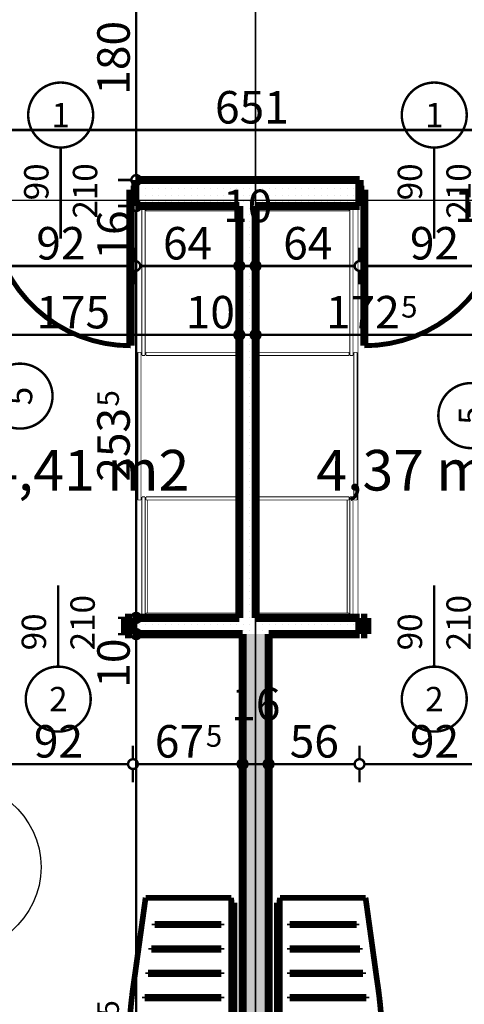
# Model space of a CAD drawing. Extents: x 81077 to 92920, y 88559 to 97631.
# Drawn here: x 88618 to 88892, y 94286 to 94892 of the extents above; entities that cross this region are included whole.
import ezdxf
from ezdxf.enums import TextEntityAlignment as Align

# ---------------------------------------------------------------- set-up
doc = ezdxf.new("R2010")
doc.units = 0
doc.header["$MEASUREMENT"] = 0
doc.linetypes.add('Double Dashed copy', pattern=[226.666667, 100, -50, 26.666667, -50])
for name, color, linetype in [('0help', 7, 'Continuous'), ('KOTI-ext', 7, 'Continuous'), ('N stai', 7, 'Continuous'), ('wall-ext', 7, 'Continuous'), ('Zones', 7, 'Continuous')]:
    doc.layers.add(name, color=color, linetype=linetype)
doc.styles.add('GENERATED_STYLE_1', font='TIMES.TTF')
doc.styles.get("Standard").update_dxf_attribs({"font": 'txt', "bigfont": 'BIGFONT.SHX'})
doc.dimstyles.new('Dimstyle_1D92A', dxfattribs={"dimtxt": 20, "dimasz": 11.4, "dimexe": 0.18, "dimexo": 0, "dimgap": 0.09, "dimtad": 1, "dimdec": 0, "dimzin": 0, "dimdsep": 46, "dimtxsty": 'GENERATED_STYLE_1', "dimblk": 'ARROWHEAD_1', "dimblk1": 'ARROWHEAD_1', "dimblk2": 'ARROWHEAD_1', "dimcen": 0.09, "dimclrd": 11, "dimclre": 11, "dimclrt": 11, "dimazin": 0, "dimtfac": 1, "dimtdec": 4, "dimtmove": 0, "dimatfit": 0, "dimfxl": 0, "dimtolj": 1, "dimtzin": 0, "dimarcsym": 0})
pattern_1 = [(0, (0, 0), (0, 4), [0, -4])]

# ---------------------------------------------------------------- blocks, each defined once
blk = doc.blocks.new('Office_0_1428', base_point=(88731.97, 94660.05))
at = {"flags": 1}
for tag in ['ROOM_NAME', 'ROOM_NUMBER', 'ROOM_AREA', 'ROOM_PERIM', 'ROOM_WALLS_SURF', 'ROOM_DOORS_SURF', 'ROOM_WINDS_SURF', 'ROOM_BASELEV', 'ROOM_HEIGHT', 'ROOM_NET_AREA', 'ROOM_REDUCED_AREA', 'ROOM_VOLUME']:
    blk.add_attdef(tag, text='', height=500, dxfattribs=at).set_placement((0, 0), align=Align.TOP_LEFT)
at = {"layer": 'Zones', "color": 133, "style": 'GENERATED_STYLE_1'}
blk.add_attdef('ROOM_CALC_AREA', text='', height=25, dxfattribs=at).set_placement((88660.65, 94627.28), align=Align.TOP_CENTER)
blk = doc.blocks.new('Office_0_1463', base_point=(88934.58, 94660.05))
at = {"flags": 1}
for tag in ['ROOM_NAME', 'ROOM_NUMBER', 'ROOM_AREA', 'ROOM_PERIM', 'ROOM_WALLS_SURF', 'ROOM_DOORS_SURF', 'ROOM_WINDS_SURF', 'ROOM_BASELEV', 'ROOM_HEIGHT', 'ROOM_NET_AREA', 'ROOM_REDUCED_AREA', 'ROOM_VOLUME']:
    blk.add_attdef(tag, text='', height=500, dxfattribs=at).set_placement((0, 0), align=Align.TOP_LEFT)
at = {"layer": 'Zones', "color": 133, "style": 'GENERATED_STYLE_1'}
blk.add_attdef('ROOM_CALC_AREA', text='', height=25, dxfattribs=at).set_placement((88863.25, 94627.28), align=Align.TOP_CENTER)
blk = doc.blocks.new('D1_Metal_3678')
at = {"color": 0, "linetype": 'Continuous', "const_width": 5}
for points in [[(-41.2, 0), (-45, 0)], [(-45, 0), (-45, -10)], [(-41.2, -10), (-41.2, 0)], [(45, 0), (41.2, 0)], [(41.2, 0), (41.2, -10)], [(45, -10), (45, 0)], [(-45, -10), (-41.2, -10)], [(41.2, -10), (45, -10)]]:
    blk.add_lwpolyline(points, dxfattribs=at)
blk = doc.blocks.new('Window-Door_Marker_-_70_23165')
at = {"color": 11, "linetype": 'Continuous', "const_width": 1.5}
blk.add_lwpolyline([(0, -30), (0, 20)], dxfattribs=at)
blk.add_lwpolyline([(-20, -50, 1), (20, -50, 1)], format="xyb", close=True, dxfattribs=at)
at = {"color": 11, "style": 'GENERATED_STYLE_1'}
for tag, p in [('AC_WIDO_A_SIZE', (-7.5, -20)), ('AC_WIDO_B_SIZE', (22.5, -20))]:
    blk.add_attdef(tag, p, '', height=15, rotation=90, dxfattribs=at)
blk.add_attdef('AC_MarkerText_1', (-5.625, -57.5), '', height=15, dxfattribs=at)
blk = doc.blocks.new('D1_Metal_3679')
at = {"color": 0, "linetype": 'Continuous', "const_width": 5}
for points in [[(-41.2, 0), (-45, 0)], [(-45, 0), (-45, -10)], [(-41.2, -10), (-41.2, 0)], [(45, 0), (41.2, 0)], [(41.2, 0), (41.2, -10)], [(45, -10), (45, 0)], [(-45, -10), (-41.2, -10)], [(41.2, -10), (45, -10)]]:
    blk.add_lwpolyline(points, dxfattribs=at)
blk = doc.blocks.new('Window-Door_Marker_-_70_23162')
at = {"color": 11, "linetype": 'Continuous', "const_width": 1.5}
blk.add_lwpolyline([(0, -30), (0, 20)], dxfattribs=at)
blk.add_lwpolyline([(-20, -50, 1), (20, -50, 1)], format="xyb", close=True, dxfattribs=at)
at = {"color": 11, "style": 'GENERATED_STYLE_1'}
for tag, p in [('AC_WIDO_A_SIZE', (-7.5, -20)), ('AC_WIDO_B_SIZE', (22.5, -20))]:
    blk.add_attdef(tag, p, '', height=15, rotation=90, dxfattribs=at)
blk.add_attdef('AC_MarkerText_1', (-5.625, -57.5), '', height=15, dxfattribs=at)
blk = doc.blocks.new('WALL_9472', base_point=(87203.66, 94513.9))
at = {"layer": 'wall-ext'}
h = blk.add_hatch(dxfattribs=at)
h.set_pattern_fill('25 % COPY COPY', scale=4, style=0, pattern_type=0)
h.set_pattern_definition(pattern_1)
h.paths.add_polyline_path([(88688.16, 94523.9), (88688.16, 94513.9), (88827.66, 94513.9), (88827.66, 94523.9)], flags=0)
at = {"layer": 'wall-ext', "color": 7, "linetype": 'Continuous', "const_width": 5}
for points in [[(88688.16, 94513.9), (88688.16, 94523.9)], [(88753.66, 94523.9), (88688.16, 94523.9)], [(88827.66, 94523.9), (88763.66, 94523.9)], [(88827.66, 94513.9), (88827.66, 94523.9)], [(88688.16, 94513.9), (88755.66, 94513.9)], [(88771.66, 94513.9), (88827.66, 94513.9)]]:
    blk.add_lwpolyline(points, dxfattribs=at)
at = {"layer": 'wall-ext', "color": 133}
for name, p in [('Window-Door_Marker_-_70_23162', (88642.16, 94523.9)), ('Window-Door_Marker_-_70_23165', (88873.66, 94523.9))]:
    blk.add_blockref(name, p, dxfattribs=at).add_auto_attribs({'AC_MarkerText_1': '2', 'AC_WIDO_A_SIZE': '90', 'AC_WIDO_B_SIZE': '210'})
at = {"layer": 'wall-ext', "color": 133, "xscale": -1, "rotation": 180.000000000004}
blk.add_blockref('D1_Metal_3679', (88642.16, 94513.9), dxfattribs=at)
at = {"layer": 'wall-ext', "color": 133, "rotation": 180.000000000004}
blk.add_blockref('D1_Metal_3678', (88873.66, 94513.9), dxfattribs=at)
blk = doc.blocks.new('WALL_9497', base_point=(88763.66, 94513.9))
at = {"layer": 'wall-ext'}
h = blk.add_hatch(dxfattribs=at)
h.set_pattern_fill('25 % COPY COPY', scale=4, style=0, pattern_type=0)
h.set_pattern_definition(pattern_1)
h.paths.add_polyline_path([(88755.66, 94513.9), (88755.66, 94043.4), (88771.66, 94043.4), (88771.66, 94513.9)], flags=0)
at = {"layer": 'wall-ext', "color": 7, "linetype": 'Continuous', "const_width": 5}
for points in [[(88755.66, 94513.9), (88755.66, 94043.4)], [(88771.66, 94043.4), (88771.66, 94513.9)], [(88755.66, 94043.4), (88771.66, 94043.4)]]:
    blk.add_lwpolyline(points, dxfattribs=at)
blk = doc.blocks.new('D1_Metal_3739')
at = {"color": 0, "linetype": 'Continuous', "const_width": 3}
blk.add_lwpolyline([(33.7, 67.4, 0.414214), (-33.7, 0)], format="xyb", dxfattribs=at)
at = {"color": 0, "linetype": 'Continuous', "const_width": 5}
for points in [[(33.7, 0), (33.7, 67.4)], [(-33.7, 0), (-37.5, 0)], [(-37.5, 0), (-37.5, -10)], [(-33.7, -10), (-33.7, 0)], [(37.5, 0), (33.7, 0)], [(33.7, 0), (33.7, -10)], [(37.5, -10), (37.5, 0)], [(-37.5, -10), (-33.7, -10)], [(33.7, -10), (37.5, -10)]]:
    blk.add_lwpolyline(points, dxfattribs=at)
blk = doc.blocks.new('Window-Door_Marker_-_70_23147')
at = {"color": 11, "linetype": 'Continuous', "const_width": 1.5}
blk.add_lwpolyline([(-20, 40, 1), (20, 40, 1)], format="xyb", close=True, dxfattribs=at)
blk.add_lwpolyline([(0, 20), (0, -30)], dxfattribs=at)
at = {"color": 11, "style": 'GENERATED_STYLE_1'}
for tag, p, rotation in [('AC_WIDO_A_SIZE', (-7.5, -12.5), 90), ('AC_WIDO_B_SIZE', (22.5, -23.75), 90), ('AC_MarkerText_1', (5.625, 47.5), 180)]:
    blk.add_attdef(tag, p, '', height=15, rotation=rotation, dxfattribs=at)
blk = doc.blocks.new('WALL_9565', base_point=(88568.66, 94793.4))
at = {"layer": 'wall-ext'}
h = blk.add_hatch(dxfattribs=at)
h.set_pattern_fill('25 % COPY COPY', scale=4, style=0, pattern_type=0)
h.set_pattern_definition(pattern_1)
h.paths.add_polyline_path([(88578.66, 94777.4), (88568.66, 94777.4), (88568.66, 94698.9), (88578.66, 94698.9)], flags=0)
h = blk.add_hatch(dxfattribs=at)
h.set_pattern_fill('25 % COPY COPY', scale=4, style=0, pattern_type=0)
h.set_pattern_definition(pattern_1)
h.paths.add_polyline_path([(88578.66, 94621.9), (88568.66, 94621.9), (88568.66, 94538.9), (88578.66, 94538.9)], flags=0)
at = {"layer": 'wall-ext', "color": 7, "linetype": 'Continuous', "const_width": 5}
for points in [[(88568.66, 94777.4), (88568.66, 94698.9)], [(88578.66, 94698.9), (88578.66, 94777.4)], [(88568.66, 94698.9), (88578.66, 94698.9)], [(88568.66, 94621.9), (88578.66, 94621.9)], [(88568.66, 94621.9), (88568.66, 94538.9)], [(88578.66, 94538.9), (88578.66, 94621.9)]]:
    blk.add_lwpolyline(points, dxfattribs=at)
at = {"layer": 'wall-ext', "color": 133, "xscale": -1, "rotation": 89.99999999998602}
blk.add_blockref('D1_Metal_3739', (88568.66, 94660.4), dxfattribs=at)
at = {"layer": 'wall-ext', "color": 133, "rotation": 270}
blk.add_blockref('Window-Door_Marker_-_70_23147', (88578.66, 94660.4), dxfattribs=at).add_auto_attribs({'AC_MarkerText_1': '5', 'AC_WIDO_A_SIZE': '75', 'AC_WIDO_B_SIZE': '210'})
blk = doc.blocks.new('D1_Metal_3768')
at = {"color": 0, "linetype": 'Continuous', "const_width": 3}
blk.add_lwpolyline([(43, 86, 0.414214), (-43, 0)], format="xyb", dxfattribs=at)
at = {"color": 0, "linetype": 'Continuous', "const_width": 5}
for points in [[(43, 0), (43, 86)], [(-43, 0), (-45, 0)], [(-45, 0), (-45, -10)], [(-43, -10), (-43, 0)], [(45, 0), (43, 0)], [(43, 0), (43, -10)], [(45, -10), (45, 0)], [(-45, -10), (-43, -10)], [(43, -10), (45, -10)]]:
    blk.add_lwpolyline(points, dxfattribs=at)
blk = doc.blocks.new('Window-Door_Marker_-_70_23252')
at = {"color": 11, "linetype": 'Continuous', "const_width": 1.5}
blk.add_lwpolyline([(0, -36), (0, 20)], dxfattribs=at)
blk.add_lwpolyline([(-20, -56, 1), (20, -56, 1)], format="xyb", close=True, dxfattribs=at)
at = {"color": 11, "style": 'GENERATED_STYLE_1'}
for tag, p, rotation in [('AC_WIDO_B_SIZE', (-22.5, 7.75), -90), ('AC_WIDO_A_SIZE', (7.5, -3.5), -90), ('AC_MarkerText_1', (5.625, -48.5), 180)]:
    blk.add_attdef(tag, p, '', height=15, rotation=rotation, dxfattribs=at)
blk = doc.blocks.new('D1_Metal_3769')
at = {"color": 0, "linetype": 'Continuous', "const_width": 3}
blk.add_lwpolyline([(43, 86, 0.414214), (-43, 0)], format="xyb", dxfattribs=at)
at = {"color": 0, "linetype": 'Continuous', "const_width": 5}
for points in [[(43, 0), (43, 86)], [(-43, 0), (-45, 0)], [(-45, 0), (-45, -10)], [(-43, -10), (-43, 0)], [(45, 0), (43, 0)], [(43, 0), (43, -10)], [(45, -10), (45, 0)], [(-45, -10), (-43, -10)], [(43, -10), (45, -10)]]:
    blk.add_lwpolyline(points, dxfattribs=at)
blk = doc.blocks.new('Window-Door_Marker_-_70_23253')
at = {"color": 11, "linetype": 'Continuous', "const_width": 1.5}
blk.add_lwpolyline([(0, -36), (0, 20)], dxfattribs=at)
blk.add_lwpolyline([(-20, -56, 1), (20, -56, 1)], format="xyb", close=True, dxfattribs=at)
at = {"color": 11, "style": 'GENERATED_STYLE_1'}
for tag, p, rotation in [('AC_WIDO_B_SIZE', (-22.5, 7.75), -90), ('AC_WIDO_A_SIZE', (7.5, -3.5), -90), ('AC_MarkerText_1', (5.625, -48.5), 180)]:
    blk.add_attdef(tag, p, '', height=15, rotation=rotation, dxfattribs=at)
blk = doc.blocks.new('WALL_9598', base_point=(89073.66, 94793.4))
at = {"layer": 'wall-ext'}
h = blk.add_hatch(dxfattribs=at)
h.set_pattern_fill('25 % COPY COPY', scale=4, style=0, pattern_type=0)
h.set_pattern_definition(pattern_1)
h.paths.add_polyline_path([(88597.66, 94777.4), (88597.66, 94793.4), (88448.66, 94793.4), (88448.66, 94777.4)], flags=0)
h = blk.add_hatch(dxfattribs=at)
h.set_pattern_fill('25 % COPY COPY', scale=4, style=0, pattern_type=0)
h.set_pattern_definition(pattern_1)
h.paths.add_polyline_path([(88827.66, 94777.4), (88827.66, 94793.4), (88689.66, 94793.4), (88689.66, 94777.4)], flags=0)
h = blk.add_hatch(dxfattribs=at)
h.set_pattern_fill('25 % COPY COPY', scale=4, style=0, pattern_type=0)
h.set_pattern_definition(pattern_1)
h.paths.add_polyline_path([(89073.66, 94777.4), (89073.66, 94793.4), (88919.66, 94793.4), (88919.66, 94777.4)], flags=0)
at = {"layer": 'wall-ext', "color": 7, "linetype": 'Continuous', "const_width": 5}
for points in [[(88597.66, 94793.4), (88448.66, 94793.4)], [(88597.66, 94793.4), (88597.66, 94777.4)], [(88689.66, 94793.4), (88689.66, 94777.4)], [(88827.66, 94793.4), (88689.66, 94793.4)], [(88827.66, 94793.4), (88827.66, 94777.4)], [(88919.66, 94793.4), (88919.66, 94777.4)], [(89073.66, 94793.4), (88919.66, 94793.4)], [(88456.16, 94777.4), (88568.66, 94777.4)], [(88578.66, 94777.4), (88597.66, 94777.4)], [(88689.66, 94777.4), (88753.66, 94777.4)], [(88763.66, 94777.4), (88827.66, 94777.4)], [(88919.66, 94777.4), (88936.16, 94777.4)], [(88946.16, 94777.4), (89066.16, 94777.4)]]:
    blk.add_lwpolyline(points, dxfattribs=at)
at = {"layer": 'wall-ext', "color": 133, "rotation": 180}
for name, p in [('Window-Door_Marker_-_70_23252', (88643.66, 94777.4)), ('Window-Door_Marker_-_70_23253', (88873.66, 94777.4))]:
    blk.add_blockref(name, p, dxfattribs=at).add_auto_attribs({'AC_MarkerText_1': '1', 'AC_WIDO_A_SIZE': '90', 'AC_WIDO_B_SIZE': '210'})
at = {"layer": 'wall-ext', "color": 133, "xscale": -1, "rotation": 180.0000000000042}
blk.add_blockref('D1_Metal_3768', (88643.66, 94777.4), dxfattribs=at)
at = {"layer": 'wall-ext', "color": 133, "rotation": 180.0000000000042}
blk.add_blockref('D1_Metal_3769', (88873.66, 94777.4), dxfattribs=at)
blk = doc.blocks.new('WALL_9599', base_point=(88763.66, 94793.4))
at = {"layer": 'wall-ext'}
h = blk.add_hatch(dxfattribs=at)
h.set_pattern_fill('25 % COPY COPY', scale=4, style=0, pattern_type=0)
h.set_pattern_definition(pattern_1)
h.paths.add_polyline_path([(88753.66, 94777.4), (88753.66, 94523.9), (88763.66, 94523.9), (88763.66, 94777.4)], flags=0)
at = {"layer": 'wall-ext', "color": 7, "linetype": 'Continuous', "const_width": 5}
for points in [[(88753.66, 94777.4), (88753.66, 94523.9)], [(88763.66, 94523.9), (88763.66, 94777.4)]]:
    blk.add_lwpolyline(points, dxfattribs=at)
blk = doc.blocks.new('D1_Metal_3724')
at = {"color": 0, "linetype": 'Continuous', "const_width": 3}
blk.add_lwpolyline([(33.7, 67.4, 0.414214), (-33.7, 0)], format="xyb", dxfattribs=at)
at = {"color": 0, "linetype": 'Continuous', "const_width": 5}
for points in [[(33.7, 0), (33.7, 67.4)], [(-33.7, 0), (-37.5, 0)], [(-37.5, 0), (-37.5, -10)], [(-33.7, -10), (-33.7, 0)], [(37.5, 0), (33.7, 0)], [(33.7, 0), (33.7, -10)], [(37.5, -10), (37.5, 0)], [(-37.5, -10), (-33.7, -10)], [(33.7, -10), (37.5, -10)]]:
    blk.add_lwpolyline(points, dxfattribs=at)
blk = doc.blocks.new('Window-Door_Marker_-_70_23149')
at = {"color": 11, "linetype": 'Continuous', "const_width": 1.5}
blk.add_lwpolyline([(0, -30), (0, 20)], dxfattribs=at)
blk.add_lwpolyline([(-20, -50, 1), (20, -50, 1)], format="xyb", close=True, dxfattribs=at)
at = {"color": 11, "style": 'GENERATED_STYLE_1'}
for tag, p, rotation in [('AC_WIDO_A_SIZE', (-7.5, -20), 90), ('AC_WIDO_B_SIZE', (22.5, -20), 90), ('AC_MarkerText_1', (5.625, -42.5), 180)]:
    blk.add_attdef(tag, p, '', height=15, rotation=rotation, dxfattribs=at)
blk = doc.blocks.new('WALL_9600', base_point=(88946.16, 94793.4))
at = {"layer": 'wall-ext'}
h = blk.add_hatch(dxfattribs=at)
h.set_pattern_fill('25 % COPY COPY', scale=4, style=0, pattern_type=0)
h.set_pattern_definition(pattern_1)
h.paths.add_polyline_path([(88936.16, 94686.9), (88946.16, 94686.9), (88946.16, 94777.4), (88936.16, 94777.4)], flags=0)
h = blk.add_hatch(dxfattribs=at)
h.set_pattern_fill('25 % COPY COPY', scale=4, style=0, pattern_type=0)
h.set_pattern_definition(pattern_1)
h.paths.add_polyline_path([(88936.16, 94523.9), (88946.16, 94523.9), (88946.16, 94609.9), (88936.16, 94609.9)], flags=0)
at = {"layer": 'wall-ext', "color": 7, "linetype": 'Continuous', "const_width": 5}
for points in [[(88936.16, 94777.4), (88936.16, 94686.9)], [(88946.16, 94686.9), (88946.16, 94777.4)], [(88946.16, 94686.9), (88936.16, 94686.9)], [(88946.16, 94609.9), (88936.16, 94609.9)], [(88936.16, 94609.9), (88936.16, 94523.9)], [(88946.16, 94523.9), (88946.16, 94609.9)]]:
    blk.add_lwpolyline(points, dxfattribs=at)
at = {"layer": 'wall-ext', "color": 133, "rotation": 270.000000000014}
blk.add_blockref('D1_Metal_3724', (88946.16, 94648.4), dxfattribs=at)
at = {"layer": 'wall-ext', "color": 133, "rotation": 270}
blk.add_blockref('Window-Door_Marker_-_70_23149', (88946.16, 94648.4), dxfattribs=at).add_auto_attribs({'AC_MarkerText_1': '5', 'AC_WIDO_A_SIZE': '75', 'AC_WIDO_B_SIZE': '210'})
blk = doc.blocks.new('PLR_hotel_mebel1')
at = {"layer": '0help', "color": 0, "linetype": 'ByBlock', "const_width": 3.5}
for points in [[(182, 65.06), (0, 65.06)], [(0, 65.06), (0, 10.06)], [(59, 10.06), (59, 65.06)], [(131, 10.06), (131, 65.06)], [(268, 65.06), (182, 65.06)], [(182, 65.06), (182, 10.06)], [(268, 63.07), (268, 65.06)], [(182, 63.07), (268, 63.07)], [(271, 63.07), (268, 63.07)], [(271, 10.36), (271, 63.07)], [(195, 57.07), (194, 57.07)], [(194, 57.07), (194, 8.53)], [(195, 8.53), (195, 57.07)], [(210, 57.07), (209, 57.07)], [(209, 57.07), (209, 9.82)], [(210, 9.82), (210, 57.07)], [(224, 57.07), (224, 11.84)], [(225, 57.07), (224, 57.07)], [(225, 11.84), (225, 57.07)], [(240, 57.07), (239, 57.07)], [(239, 57.07), (239, 13.85)], [(240, 13.85), (240, 57.07)], [(254, 57.07), (254, 15.86)], [(255, 57.07), (254, 57.07)], [(255, 15.86), (255, 57.07)], [(224, 11.84), (225, 11.84)], [(239, 13.85), (240, 13.85)], [(254, 15.86), (255, 15.86)], [(182, 10.06), (0, 10.06)], [(130, 10.06), (130, 4.04)], [(194, 8.53), (195, 8.53)], [(209, 9.82), (210, 9.82)], [(221.2, 3.46), (271, 10.36)], [(130, 4.04), (134.13, 3.47)], [(134.13, 3.47), (139.52, 2.66)], [(139.52, 2.66), (144.95, 1.95)], [(144.95, 1.95), (150.38, 1.36)], [(150.38, 1.36), (155.83, 0.87)], [(155.83, 0.87), (161.28, 0.49)], [(161.28, 0.49), (166.74, 0.22)], [(166.74, 0.22), (172.21, 0.05)], [(172.21, 0.05), (177.67, 0)], [(177.67, 0), (183.14, 0.05)], [(183.14, 0.05), (188.6, 0.22)], [(188.6, 0.22), (194.07, 0.49)], [(194.07, 0.49), (199.52, 0.87)], [(199.52, 0.87), (204.97, 1.36)], [(204.97, 1.36), (210.4, 1.95)], [(210.4, 1.95), (215.83, 2.66)], [(215.83, 2.66), (221.2, 3.46)]]:
    blk.add_lwpolyline(points, dxfattribs=at)
blk = doc.blocks.new('PLN_hotel_mebel1')
at = {"layer": '0help', "color": 0, "linetype": 'ByBlock', "const_width": 3.5}
for points in [[(182, 65.06), (0, 65.06)], [(0, 65.06), (0, 10.06)], [(59, 10.06), (59, 65.06)], [(131, 10.06), (131, 65.06)], [(268, 65.06), (182, 65.06)], [(182, 65.06), (182, 10.06)], [(268, 63.07), (268, 65.06)], [(182, 63.07), (268, 63.07)], [(271, 63.07), (268, 63.07)], [(271, 10.36), (271, 63.07)], [(195, 57.07), (194, 57.07)], [(194, 57.07), (194, 8.53)], [(195, 8.53), (195, 57.07)], [(210, 57.07), (209, 57.07)], [(209, 57.07), (209, 9.82)], [(210, 9.82), (210, 57.07)], [(224, 57.07), (224, 11.84)], [(225, 57.07), (224, 57.07)], [(225, 11.84), (225, 57.07)], [(240, 57.07), (239, 57.07)], [(239, 57.07), (239, 13.85)], [(240, 13.85), (240, 57.07)], [(254, 57.07), (254, 15.86)], [(255, 57.07), (254, 57.07)], [(255, 15.86), (255, 57.07)], [(224, 11.84), (225, 11.84)], [(239, 13.85), (240, 13.85)], [(254, 15.86), (255, 15.86)], [(182, 10.06), (0, 10.06)], [(130, 10.06), (130, 4.04)], [(194, 8.53), (195, 8.53)], [(209, 9.82), (210, 9.82)], [(221.2, 3.46), (271, 10.36)], [(130, 4.04), (134.13, 3.47)], [(134.13, 3.47), (139.52, 2.66)], [(139.52, 2.66), (144.95, 1.95)], [(144.95, 1.95), (150.38, 1.36)], [(150.38, 1.36), (155.83, 0.87)], [(155.83, 0.87), (161.28, 0.49)], [(161.28, 0.49), (166.74, 0.22)], [(166.74, 0.22), (172.21, 0.05)], [(172.21, 0.05), (177.67, 0)], [(177.67, 0), (183.14, 0.05)], [(183.14, 0.05), (188.6, 0.22)], [(188.6, 0.22), (194.07, 0.49)], [(194.07, 0.49), (199.52, 0.87)], [(199.52, 0.87), (204.97, 1.36)], [(204.97, 1.36), (210.4, 1.95)], [(210.4, 1.95), (215.83, 2.66)], [(215.83, 2.66), (221.2, 3.46)]]:
    blk.add_lwpolyline(points, dxfattribs=at)
blk = doc.blocks.new('*D1153')
at = {"layer": 'KOTI-ext', "color": 11, "linetype": 'Continuous', "const_width": 1.5}
for points in [[(88435.66, 94827.18), (88435.66, 94835.43)], [(89086.66, 94827.18), (89086.66, 94835.43)], [(88438.66, 94824.18), (89083.66, 94824.18)], [(88435.66, 94812.93), (88435.66, 94821.18)], [(89086.66, 94812.93), (89086.66, 94821.18)]]:
    blk.add_lwpolyline(points, dxfattribs=at)
for points in [[(88432.66, 94824.18, 1), (88438.66, 94824.18, 1)], [(89083.66, 94824.18, 1), (89089.66, 94824.18, 1)]]:
    blk.add_lwpolyline(points, format="xyb", close=True, dxfattribs=at)
at = {"layer": 'KOTI-ext', "color": 11, "style": 'GENERATED_STYLE_1', "oblique": 0}
blk.add_text('12', height=20, dxfattribs=at).set_placement((89108.66, 94851.18), align=Align.RIGHT)
blk.add_text('651', height=20, dxfattribs=at).set_placement((88738.66, 94828.18))
blk = doc.blocks.new('ARROWHEAD_1')
at = {"color": 0, "linetype": 'Continuous'}
blk.add_line((0, 0), (-1, 0), dxfattribs=at)
blk.add_circle((0, 0), 0.25, dxfattribs=at)
blk = doc.blocks.new('*D1313')
at = {"layer": 'KOTI-ext', "color": 11, "linetype": 'Continuous', "const_width": 1.5}
for points in [[(88578.66, 94701.08), (88578.66, 94709.33)], [(88753.66, 94701.08), (88753.66, 94709.33)], [(88578.66, 94686.83), (88578.66, 94695.08)], [(88581.66, 94698.08), (88750.66, 94698.08)], [(88753.66, 94686.83), (88753.66, 94695.08)]]:
    blk.add_lwpolyline(points, dxfattribs=at)
for points in [[(88575.66, 94698.08, 1), (88581.66, 94698.08, 1)], [(88750.66, 94698.08, 1), (88756.66, 94698.08, 1)]]:
    blk.add_lwpolyline(points, format="xyb", close=True, dxfattribs=at)
at = {"layer": 'KOTI-ext', "color": 11, "style": 'GENERATED_STYLE_1', "oblique": 0}
for s, p in [('175', (88628.66, 94702.08)), ('10', (88720.66, 94702.08))]:
    blk.add_text(s, height=20, dxfattribs=at).set_placement(p)
blk = doc.blocks.new('*D1314')
at = {"layer": 'KOTI-ext', "color": 11, "linetype": 'Continuous', "const_width": 1.5}
for points in [[(88753.66, 94701.08), (88753.66, 94709.33)], [(88763.66, 94701.08), (88763.66, 94709.33)], [(88753.66, 94686.83), (88753.66, 94695.08)], [(88756.66, 94698.08), (88760.66, 94698.08)], [(88763.66, 94686.83), (88763.66, 94695.08)]]:
    blk.add_lwpolyline(points, dxfattribs=at)
for points in [[(88750.66, 94698.08, 1), (88756.66, 94698.08, 1)], [(88760.66, 94698.08, 1), (88766.66, 94698.08, 1)]]:
    blk.add_lwpolyline(points, format="xyb", close=True, dxfattribs=at)
blk = doc.blocks.new('*D1315')
at = {"layer": 'KOTI-ext', "color": 11, "linetype": 'Continuous', "const_width": 1.5}
for points in [[(88763.66, 94701.08), (88763.66, 94709.33)], [(88936.16, 94701.08), (88936.16, 94709.33)], [(88763.66, 94686.83), (88763.66, 94695.08)], [(88766.66, 94698.08), (88933.16, 94698.08)], [(88936.16, 94686.83), (88936.16, 94695.08)]]:
    blk.add_lwpolyline(points, dxfattribs=at)
for points in [[(88760.66, 94698.08, 1), (88766.66, 94698.08, 1)], [(88933.16, 94698.08, 1), (88939.16, 94698.08, 1)]]:
    blk.add_lwpolyline(points, format="xyb", close=True, dxfattribs=at)
at = {"layer": 'KOTI-ext', "color": 11, "style": 'GENERATED_STYLE_1', "oblique": 0}
blk.add_text('172', height=20, dxfattribs=at).set_placement((88852.41, 94702.08), align=Align.RIGHT)
for s, height, p in [('5', 13.33, (88853.24, 94708.74)), ('10', 20, (88903.16, 94702.08))]:
    blk.add_text(s, height=height, dxfattribs=at).set_placement(p)
blk = doc.blocks.new('*D1428')
at = {"layer": 'KOTI-ext', "color": 11, "linetype": 'Continuous', "const_width": 1.5}
for points in [[(88597.66, 94743.49), (88597.66, 94751.74)], [(88689.66, 94743.49), (88689.66, 94751.74)], [(88597.66, 94729.24), (88597.66, 94737.49)], [(88600.66, 94740.49), (88686.66, 94740.49)], [(88689.66, 94729.24), (88689.66, 94737.49)]]:
    blk.add_lwpolyline(points, dxfattribs=at)
for points in [[(88594.66, 94740.49, 1), (88600.66, 94740.49, 1)], [(88686.66, 94740.49, 1), (88692.66, 94740.49, 1)]]:
    blk.add_lwpolyline(points, format="xyb", close=True, dxfattribs=at)
at = {"layer": 'KOTI-ext', "color": 11, "style": 'GENERATED_STYLE_1', "oblique": 0}
blk.add_text('92', height=20, dxfattribs=at).set_placement((88628.66, 94744.49))
blk = doc.blocks.new('*D1429')
at = {"layer": 'KOTI-ext', "color": 11, "linetype": 'Continuous', "const_width": 1.5}
for points in [[(88689.66, 94743.49), (88689.66, 94751.74)], [(88753.66, 94743.49), (88753.66, 94751.74)], [(88689.66, 94729.24), (88689.66, 94737.49)], [(88692.66, 94740.49), (88750.66, 94740.49)], [(88753.66, 94729.24), (88753.66, 94737.49)]]:
    blk.add_lwpolyline(points, dxfattribs=at)
for points in [[(88686.66, 94740.49, 1), (88692.66, 94740.49, 1)], [(88750.66, 94740.49, 1), (88756.66, 94740.49, 1)]]:
    blk.add_lwpolyline(points, format="xyb", close=True, dxfattribs=at)
at = {"layer": 'KOTI-ext', "color": 11, "style": 'GENERATED_STYLE_1', "oblique": 0}
for s, p in [('10', (88743.66, 94767.49)), ('64', (88706.66, 94744.49))]:
    blk.add_text(s, height=20, dxfattribs=at).set_placement(p)
blk = doc.blocks.new('*D1430')
at = {"layer": 'KOTI-ext', "color": 11, "linetype": 'Continuous', "const_width": 1.5}
for points in [[(88753.66, 94743.49), (88753.66, 94751.74)], [(88763.66, 94743.49), (88763.66, 94751.74)], [(88753.66, 94729.24), (88753.66, 94737.49)], [(88756.66, 94740.49), (88760.66, 94740.49)], [(88763.66, 94729.24), (88763.66, 94737.49)]]:
    blk.add_lwpolyline(points, dxfattribs=at)
for points in [[(88750.66, 94740.49, 1), (88756.66, 94740.49, 1)], [(88760.66, 94740.49, 1), (88766.66, 94740.49, 1)]]:
    blk.add_lwpolyline(points, format="xyb", close=True, dxfattribs=at)
blk = doc.blocks.new('*D1431')
at = {"layer": 'KOTI-ext', "color": 11, "linetype": 'Continuous', "const_width": 1.5}
for points in [[(88763.66, 94743.49), (88763.66, 94751.74)], [(88827.66, 94743.49), (88827.66, 94751.74)], [(88763.66, 94729.24), (88763.66, 94737.49)], [(88766.66, 94740.49), (88824.66, 94740.49)], [(88827.66, 94729.24), (88827.66, 94737.49)]]:
    blk.add_lwpolyline(points, dxfattribs=at)
for points in [[(88760.66, 94740.49, 1), (88766.66, 94740.49, 1)], [(88824.66, 94740.49, 1), (88830.66, 94740.49, 1)]]:
    blk.add_lwpolyline(points, format="xyb", close=True, dxfattribs=at)
at = {"layer": 'KOTI-ext', "color": 11, "style": 'GENERATED_STYLE_1', "oblique": 0}
blk.add_text('64', height=20, dxfattribs=at).set_placement((88780.66, 94744.49))
blk = doc.blocks.new('*D1432')
at = {"layer": 'KOTI-ext', "color": 11, "linetype": 'Continuous', "const_width": 1.5}
for points in [[(88827.66, 94743.49), (88827.66, 94751.74)], [(88919.66, 94743.49), (88919.66, 94751.74)], [(88827.66, 94729.24), (88827.66, 94737.49)], [(88830.66, 94740.49), (88916.66, 94740.49)], [(88919.66, 94729.24), (88919.66, 94737.49)]]:
    blk.add_lwpolyline(points, dxfattribs=at)
for points in [[(88824.66, 94740.49, 1), (88830.66, 94740.49, 1)], [(88916.66, 94740.49, 1), (88922.66, 94740.49, 1)]]:
    blk.add_lwpolyline(points, format="xyb", close=True, dxfattribs=at)
at = {"layer": 'KOTI-ext', "color": 11, "style": 'GENERATED_STYLE_1', "oblique": 0}
blk.add_text('16', height=20, dxfattribs=at).set_placement((88916.16, 94767.49), align=Align.RIGHT)
for s, height, p in [('5', 13.33, (88917.27, 94774.16)), ('92', 20, (88858.66, 94744.49))]:
    blk.add_text(s, height=height, dxfattribs=at).set_placement(p)
blk = doc.blocks.new('*D1503')
at = {"layer": 'KOTI-ext', "color": 11, "linetype": 'Continuous', "const_width": 1.5}
for points in [[(88596.16, 94436.9), (88596.16, 94445.15)], [(88688.16, 94436.9), (88688.16, 94445.15)], [(88596.16, 94422.65), (88596.16, 94430.9)], [(88599.16, 94433.9), (88685.16, 94433.9)], [(88688.16, 94422.65), (88688.16, 94430.9)]]:
    blk.add_lwpolyline(points, dxfattribs=at)
for points in [[(88593.16, 94433.9, 1), (88599.16, 94433.9, 1)], [(88685.16, 94433.9, 1), (88691.16, 94433.9, 1)]]:
    blk.add_lwpolyline(points, format="xyb", close=True, dxfattribs=at)
at = {"layer": 'KOTI-ext', "color": 11, "style": 'GENERATED_STYLE_1', "oblique": 0}
blk.add_text('92', height=20, dxfattribs=at).set_placement((88627.16, 94437.9))
blk = doc.blocks.new('*D1504')
at = {"layer": 'KOTI-ext', "color": 11, "linetype": 'Continuous', "const_width": 1.5}
for points in [[(88688.16, 94436.9), (88688.16, 94445.15)], [(88755.66, 94436.9), (88755.66, 94445.15)], [(88688.16, 94422.65), (88688.16, 94430.9)], [(88691.16, 94433.9), (88752.66, 94433.9)], [(88755.66, 94422.65), (88755.66, 94430.9)]]:
    blk.add_lwpolyline(points, dxfattribs=at)
for points in [[(88685.16, 94433.9, 1), (88691.16, 94433.9, 1)], [(88752.66, 94433.9, 1), (88758.66, 94433.9, 1)]]:
    blk.add_lwpolyline(points, format="xyb", close=True, dxfattribs=at)
at = {"layer": 'KOTI-ext', "color": 11, "style": 'GENERATED_STYLE_1', "oblique": 0}
for s, height, p in [('16', 20, (88748.66, 94460.9)), ('5', 13.33, (88733.02, 94444.57))]:
    blk.add_text(s, height=height, dxfattribs=at).set_placement(p)
blk.add_text('67', height=20, dxfattribs=at).set_placement((88731.91, 94437.9), align=Align.RIGHT)
blk = doc.blocks.new('*D1505')
at = {"layer": 'KOTI-ext', "color": 11, "linetype": 'Continuous', "const_width": 1.5}
for points in [[(88755.66, 94436.9), (88755.66, 94445.15)], [(88771.66, 94436.9), (88771.66, 94445.15)], [(88755.66, 94422.65), (88755.66, 94430.9)], [(88758.66, 94433.9), (88768.66, 94433.9)], [(88771.66, 94422.65), (88771.66, 94430.9)]]:
    blk.add_lwpolyline(points, dxfattribs=at)
for points in [[(88752.66, 94433.9, 1), (88758.66, 94433.9, 1)], [(88768.66, 94433.9, 1), (88774.66, 94433.9, 1)]]:
    blk.add_lwpolyline(points, format="xyb", close=True, dxfattribs=at)
blk = doc.blocks.new('*D1506')
at = {"layer": 'KOTI-ext', "color": 11, "linetype": 'Continuous', "const_width": 1.5}
for points in [[(88771.66, 94436.9), (88771.66, 94445.15)], [(88827.66, 94436.9), (88827.66, 94445.15)], [(88771.66, 94422.65), (88771.66, 94430.9)], [(88774.66, 94433.9), (88824.66, 94433.9)], [(88827.66, 94422.65), (88827.66, 94430.9)]]:
    blk.add_lwpolyline(points, dxfattribs=at)
for points in [[(88768.66, 94433.9, 1), (88774.66, 94433.9, 1)], [(88824.66, 94433.9, 1), (88830.66, 94433.9, 1)]]:
    blk.add_lwpolyline(points, format="xyb", close=True, dxfattribs=at)
at = {"layer": 'KOTI-ext', "color": 11, "style": 'GENERATED_STYLE_1', "oblique": 0}
blk.add_text('56', height=20, dxfattribs=at).set_placement((88784.66, 94437.9))
blk = doc.blocks.new('*D1507')
at = {"layer": 'KOTI-ext', "color": 11, "linetype": 'Continuous', "const_width": 1.5}
for points in [[(88827.66, 94436.9), (88827.66, 94445.15)], [(88919.66, 94436.9), (88919.66, 94445.15)], [(88827.66, 94422.65), (88827.66, 94430.9)], [(88830.66, 94433.9), (88916.66, 94433.9)], [(88919.66, 94422.65), (88919.66, 94430.9)]]:
    blk.add_lwpolyline(points, dxfattribs=at)
for points in [[(88824.66, 94433.9, 1), (88830.66, 94433.9, 1)], [(88916.66, 94433.9, 1), (88922.66, 94433.9, 1)]]:
    blk.add_lwpolyline(points, format="xyb", close=True, dxfattribs=at)
at = {"layer": 'KOTI-ext', "color": 11, "style": 'GENERATED_STYLE_1', "oblique": 0}
blk.add_text('92', height=20, dxfattribs=at).set_placement((88858.66, 94437.9))
blk = doc.blocks.new('*D1831')
at = {"layer": 'KOTI-ext', "color": 11, "linetype": 'Continuous', "const_width": 1.5}
for points in [[(89645.34, 95928.4, 1), (89651.34, 95928.4, 1)], [(89645.34, 93893.4, 1), (89651.34, 93893.4, 1)]]:
    blk.add_lwpolyline(points, format="xyb", close=True, dxfattribs=at)
for points in [[(89648.34, 95931.4), (89648.34, 95934.4)], [(89645.34, 95928.4), (89637.09, 95928.4)], [(89648.34, 93896.4), (89648.34, 95925.4)], [(89659.59, 95928.4), (89651.34, 95928.4)], [(89645.34, 93893.4), (89637.09, 93893.4)], [(89648.34, 93887.4), (89648.34, 93890.4)], [(89659.59, 93893.4), (89651.34, 93893.4)]]:
    blk.add_lwpolyline(points, dxfattribs=at)
at = {"layer": 'KOTI-ext', "color": 11, "style": 'GENERATED_STYLE_1', "oblique": 0}
blk.add_text('2\xa0035', height=20, rotation=90, dxfattribs=at).set_placement((89644.34, 94877.15))
blk = doc.blocks.new('*D2027')
at = {"layer": 'KOTI-ext', "color": 11, "linetype": 'Continuous', "const_width": 1.5}
for points in [[(88687.19, 94513.9), (88678.94, 94513.9)], [(88701.44, 94513.9), (88693.19, 94513.9)], [(88690.19, 94024.4), (88690.19, 94510.9)], [(88687.19, 94021.4), (88678.94, 94021.4)], [(88701.44, 94021.4), (88693.19, 94021.4)]]:
    blk.add_lwpolyline(points, dxfattribs=at)
for points in [[(88687.19, 94513.9, 1), (88693.19, 94513.9, 1)], [(88687.19, 94021.4, 1), (88693.19, 94021.4, 1)]]:
    blk.add_lwpolyline(points, format="xyb", close=True, dxfattribs=at)
at = {"layer": 'KOTI-ext', "color": 11, "style": 'GENERATED_STYLE_1', "oblique": 0}
for s, height, p in [('10', 20, (88686.19, 94480.9)), ('5', 13.33, (88679.52, 94278.48)), ('8', 20, (88686.19, 94030.9))]:
    blk.add_text(s, height=height, rotation=90, dxfattribs=at).set_placement(p)
blk.add_text('492', height=20, rotation=90, dxfattribs=at).set_placement((88686.19, 94277.65), align=Align.RIGHT)
blk = doc.blocks.new('*D2028')
at = {"layer": 'KOTI-ext', "color": 11, "linetype": 'Continuous', "const_width": 1.5}
for points in [[(88687.19, 94523.9, 1), (88693.19, 94523.9, 1)], [(88687.19, 94513.9, 1), (88693.19, 94513.9, 1)]]:
    blk.add_lwpolyline(points, format="xyb", close=True, dxfattribs=at)
for points in [[(88687.19, 94523.9), (88678.94, 94523.9)], [(88690.19, 94516.9), (88690.19, 94520.9)], [(88701.44, 94523.9), (88693.19, 94523.9)], [(88687.19, 94513.9), (88678.94, 94513.9)], [(88701.44, 94513.9), (88693.19, 94513.9)]]:
    blk.add_lwpolyline(points, dxfattribs=at)
blk = doc.blocks.new('*D2029')
at = {"layer": 'KOTI-ext', "color": 11, "linetype": 'Continuous', "const_width": 1.5}
for points in [[(88687.19, 94777.4, 1), (88693.19, 94777.4, 1)], [(88687.19, 94523.9, 1), (88693.19, 94523.9, 1)]]:
    blk.add_lwpolyline(points, format="xyb", close=True, dxfattribs=at)
for points in [[(88687.19, 94777.4), (88678.94, 94777.4)], [(88690.19, 94526.9), (88690.19, 94774.4)], [(88701.44, 94777.4), (88693.19, 94777.4)], [(88687.19, 94523.9), (88678.94, 94523.9)], [(88701.44, 94523.9), (88693.19, 94523.9)]]:
    blk.add_lwpolyline(points, dxfattribs=at)
at = {"layer": 'KOTI-ext', "color": 11, "style": 'GENERATED_STYLE_1', "oblique": 0}
for s, height, p in [('16', 20, (88686.19, 94744.4)), ('5', 13.33, (88679.52, 94653.98))]:
    blk.add_text(s, height=height, rotation=90, dxfattribs=at).set_placement(p)
blk.add_text('253', height=20, rotation=90, dxfattribs=at).set_placement((88686.19, 94653.15), align=Align.RIGHT)
blk = doc.blocks.new('*D2030')
at = {"layer": 'KOTI-ext', "color": 11, "linetype": 'Continuous', "const_width": 1.5}
for points in [[(88687.19, 94793.4), (88678.94, 94793.4)], [(88701.44, 94793.4), (88693.19, 94793.4)], [(88690.19, 94780.4), (88690.19, 94790.4)], [(88687.19, 94777.4), (88678.94, 94777.4)], [(88701.44, 94777.4), (88693.19, 94777.4)]]:
    blk.add_lwpolyline(points, dxfattribs=at)
for points in [[(88687.19, 94793.4, 1), (88693.19, 94793.4, 1)], [(88687.19, 94777.4, 1), (88693.19, 94777.4, 1)]]:
    blk.add_lwpolyline(points, format="xyb", close=True, dxfattribs=at)
blk = doc.blocks.new('*D2031')
at = {"layer": 'KOTI-ext', "color": 11, "linetype": 'Continuous', "const_width": 1.5}
for points in [[(88687.19, 94973.4, 1), (88693.19, 94973.4, 1)], [(88687.19, 94793.4, 1), (88693.19, 94793.4, 1)]]:
    blk.add_lwpolyline(points, format="xyb", close=True, dxfattribs=at)
for points in [[(88687.19, 94973.4), (88678.94, 94973.4)], [(88690.19, 94796.4), (88690.19, 94970.4)], [(88701.44, 94973.4), (88693.19, 94973.4)], [(88687.19, 94793.4), (88678.94, 94793.4)], [(88701.44, 94793.4), (88693.19, 94793.4)]]:
    blk.add_lwpolyline(points, dxfattribs=at)
at = {"layer": 'KOTI-ext', "color": 11, "style": 'GENERATED_STYLE_1', "oblique": 0}
for s, p in [('16', (88686.19, 94940.4)), ('180', (88686.19, 94845.9))]:
    blk.add_text(s, height=20, rotation=90, dxfattribs=at).set_placement(p)
blk = doc.blocks.new('DIM_5780', base_point=(83703.16, 94824.18))
at = {"layer": 'KOTI-ext', "color": 11, "linetype": 'Continuous'}
dim = blk.add_aligned_dim(p1=(88435.66, 94793.4), p2=(89086.66, 94793.4), distance=30.78, dimstyle='Dimstyle_1D92A', dxfattribs=at)
dim.commit()
dim.dimension.update_dxf_attribs({"geometry": '*D1153', "text_midpoint": (88746.16, 94838.18), "text_rotation": 360})
blk = doc.blocks.new('DIM_5788', base_point=(83706.16, 94698.08))
at = {"layer": 'KOTI-ext', "color": 11, "linetype": 'Continuous'}
for p1, p2, picture, middle in [((88578.66, 94653.65), (88753.66, 94653.65), '*D1313', (88636.16, 94712.08)), ((88753.66, 94653.65), (88763.66, 94653.65), '*D1314', (88735.66, 94712.08))]:
    dim = blk.add_aligned_dim(p1=p1, p2=p2, distance=44.43, dimstyle='Dimstyle_1D92A', dxfattribs=at)
    dim.commit()
    dim.dimension.update_dxf_attribs({"geometry": picture, "text_midpoint": middle})
dim = blk.add_aligned_dim(p1=(88763.66016771, 94653.65058556), p2=(88936.16016771, 94653.65058556), distance=44.42512306, dimstyle='Dimstyle_1D92A', dxfattribs=at)
dim.commit()
dim.dimension.update_dxf_attribs({"geometry": '*D1315', "text_midpoint": (88814.91016641, 94712.07570882), "text_rotation": 360})
blk = doc.blocks.new('DIM_5790', base_point=(83770.16, 94740.49))
at = {"layer": 'KOTI-ext', "color": 11, "linetype": 'Continuous'}
for p1, p2, distance, picture, middle in [((88597.66, 94793.4), (88689.66, 94793.4), -52.91, '*D1428', (88636.16, 94754.49)), ((88827.66, 94793.4), (88919.66, 94793.4), -52.91, '*D1432', (88866.16, 94754.49)), ((88753.66, 94653.65), (88763.66, 94653.65), 86.84, '*D1430', (88758.66, 94777.49))]:
    dim = blk.add_aligned_dim(p1=p1, p2=p2, distance=distance, dimstyle='Dimstyle_1D92A', dxfattribs=at)
    dim.commit()
    dim.dimension.update_dxf_attribs({"geometry": picture, "text_midpoint": middle})
for p1, p2, picture, middle in [((88689.66, 94793.4), (88753.66, 94653.65), '*D1429', (88714.16, 94754.49)), ((88763.66, 94653.65), (88827.66, 94793.4), '*D1431', (88788.16, 94754.49))]:
    dim = blk.add_linear_dim(base=(83770.16, 94740.49), p1=p1, p2=p2, dimstyle='Dimstyle_1D92A', dxfattribs=at)
    dim.commit()
    dim.dimension.update_dxf_attribs({"geometry": picture, "text_midpoint": middle})
blk = doc.blocks.new('DIM_5791', base_point=(83706.16, 94433.9))
at = {"layer": 'KOTI-ext', "color": 11, "linetype": 'Continuous'}
for base, p1, p2, picture, middle in [((83706.16, 94433.9), (88596.16, 94538.9), (88688.16, 94523.9), '*D1503', (88634.66, 94447.9)), ((83706.16016771, 94433.8999383), (88688.16016771, 94523.90058556), (88755.66016771, 94278.65058556), '*D1504', (88709.41016676, 94447.89993849)), ((83706.16, 94433.9), (88771.66, 94278.65), (88827.66, 94523.9), '*D1506', (88792.16, 94447.9))]:
    dim = blk.add_linear_dim(base=base, p1=p1, p2=p2, dimstyle='Dimstyle_1D92A', dxfattribs=at)
    dim.commit()
    dim.dimension.update_dxf_attribs({"geometry": picture, "text_midpoint": middle})
for p1, p2, distance, picture, middle in [((88827.66, 94523.9), (88919.66, 94523.9), -90, '*D1507', (88866.16, 94447.9)), ((88755.66, 94278.65), (88771.66, 94278.65), 155.25, '*D1505', (88763.66, 94470.9))]:
    dim = blk.add_aligned_dim(p1=p1, p2=p2, distance=distance, dimstyle='Dimstyle_1D92A', dxfattribs=at)
    dim.commit()
    dim.dimension.update_dxf_attribs({"geometry": picture, "text_midpoint": middle})
blk = doc.blocks.new('DIM_5812', base_point=(88690.19, 93858.4))
at = {"layer": 'KOTI-ext', "color": 11, "linetype": 'Continuous'}
for base, p1, p2, picture, middle in [((88690.19, 93858.4), (84476.16, 94793.4), (84625.66, 94973.4), '*D2031', (88676.19, 94853.4)), ((88690.18683395, 93858.40058556), (86323.66016771, 94523.90058556), (84476.16016771, 94777.40058556), '*D2029', (88676.18683376, 94615.65058425)), ((88690.18683395, 93858.40058556), (84668.65713061, 94021.40058556), (86323.66016771, 94513.90058556), '*D2027', (88676.18683376, 94240.15058425))]:
    dim = blk.add_linear_dim(base=base, p1=p1, p2=p2, angle=90, dimstyle='Dimstyle_1D92A', dxfattribs=at)
    dim.commit()
    dim.dimension.update_dxf_attribs({"geometry": picture, "text_midpoint": middle, "text_rotation": 90})
for p1, p2, distance, picture, middle in [((84476.16, 94777.4), (84476.16, 94793.4), -4214.03, '*D2030', (88676.19, 94759.4)), ((86323.66, 94513.9), (86323.66, 94523.9), -2366.53, '*D2028', (88676.19, 94495.9))]:
    dim = blk.add_aligned_dim(p1=p1, p2=p2, distance=distance, dimstyle='Dimstyle_1D92A', dxfattribs=at)
    dim.commit()
    dim.dimension.update_dxf_attribs({"geometry": picture, "text_midpoint": middle, "text_rotation": 90})

msp = doc.modelspace()

# ---------------------------------------------------------------- linework, layer by layer
at = {"color": 45, "linetype": 'Double Dashed copy', "const_width": 1}
for points in [[(88763.66, 96543.3), (88763.66, 93301.58)], [(81227.88, 94780.9), (92009.44, 94780.9)]]:
    msp.add_lwpolyline(points, dxfattribs=at)
at = {"layer": '0help', "color": 4, "linetype": 'Continuous', "const_width": 0.5}
for points in [[(88690.66, 94776.4), (88752.66, 94776.4)], [(88690.66, 94524.9), (88690.66, 94776.4)], [(88693.66, 94685.4), (88693.66, 94776.4)], [(88695.66, 94685.4), (88695.66, 94776.4)], [(88696.16, 94774.4), (88696.16, 94776.4)], [(88696.16, 94774.4), (88751.98, 94774.4)], [(88751.98, 94524.9), (88751.98, 94776.4)], [(88752.66, 94776.4), (88752.66, 94524.9)], [(88826.66, 94776.4), (88764.66, 94776.4)], [(88764.66, 94776.4), (88764.66, 94524.9)], [(88765.34, 94524.9), (88765.34, 94776.4)], [(88821.16, 94774.4), (88765.34, 94774.4)], [(88821.16, 94774.4), (88821.16, 94776.4)], [(88821.66, 94685.4), (88821.66, 94776.4)], [(88823.66, 94685.4), (88823.66, 94776.4)], [(88826.66, 94524.9), (88826.66, 94776.4)], [(88691.16, 94596.4), (88691.16, 94687.4)], [(88691.16, 94687.4), (88693.16, 94687.4)], [(88693.16, 94596.4), (88693.16, 94687.4)], [(88693.66, 94685.4), (88695.66, 94685.4)], [(88696.16, 94685.4), (88696.16, 94687.4)], [(88696.16, 94687.4), (88751.98, 94687.4)], [(88696.16, 94685.4), (88751.98, 94685.4)], [(88821.16, 94687.4), (88765.34, 94687.4)], [(88821.16, 94685.4), (88765.34, 94685.4)], [(88821.16, 94685.4), (88821.16, 94687.4)], [(88823.66, 94685.4), (88821.66, 94685.4)], [(88826.16, 94687.4), (88824.16, 94687.4)], [(88824.16, 94596.4), (88824.16, 94687.4)], [(88826.16, 94596.4), (88826.16, 94687.4)], [(88693.66, 94598.4), (88695.66, 94598.4)], [(88693.66, 94524.9), (88693.66, 94598.4)], [(88695.66, 94524.9), (88695.66, 94598.4)], [(88696.16, 94596.4), (88696.16, 94598.4)], [(88696.16, 94598.4), (88751.98, 94598.4)], [(88821.16, 94598.4), (88765.34, 94598.4)], [(88821.16, 94596.4), (88821.16, 94598.4)], [(88823.66, 94598.4), (88821.66, 94598.4)], [(88821.66, 94524.9), (88821.66, 94598.4)], [(88823.66, 94524.9), (88823.66, 94598.4)], [(88691.16, 94596.4), (88693.16, 94596.4)], [(88696.16, 94596.4), (88751.98, 94596.4)], [(88697.26, 94526.9), (88697.26, 94596.4)], [(88821.16, 94596.4), (88765.34, 94596.4)], [(88820.06, 94526.9), (88820.06, 94596.4)], [(88826.16, 94596.4), (88824.16, 94596.4)], [(88696.16, 94524.9), (88696.16, 94526.9)], [(88696.16, 94526.9), (88751.98, 94526.9)], [(88821.16, 94526.9), (88765.34, 94526.9)], [(88821.16, 94524.9), (88821.16, 94526.9)], [(88690.66, 94524.9), (88752.66, 94524.9)], [(88826.66, 94524.9), (88764.66, 94524.9)]]:
    msp.add_lwpolyline(points, dxfattribs=at)
at = {"layer": 'N stai', "color": 211, "linetype": 'Continuous'}
msp.add_ellipse((88568.66, 94370.53), major_axis=(63, 0), ratio=0.888889, dxfattribs=at)

# ---------------------------------------------------------------- block references
at = {"layer": '0help', "color": 133, "linetype": 'Continuous', "xscale": -1, "rotation": 270}
msp.add_blockref('PLN_hotel_mebel1', (88685.6, 94080.67), dxfattribs=at)
at = {"layer": '0help', "color": 133, "linetype": 'Continuous', "rotation": 90}
msp.add_blockref('PLR_hotel_mebel1', (88841.72, 94080.67), dxfattribs=at)
at = {"layer": 'KOTI-ext', "color": 11, "linetype": 'Continuous'}
for name, p in [('DIM_5812', (88690.19, 93858.4)), ('DIM_5780', (83703.16, 94824.18)), ('DIM_5790', (83770.16, 94740.49)), ('DIM_5788', (83706.16, 94698.08)), ('DIM_5791', (83706.16, 94433.9))]:
    msp.add_blockref(name, p, dxfattribs=at)
at = {"layer": 'wall-ext', "color": 7}
for name, p in [('WALL_9598', (89073.66, 94793.4)), ('WALL_9565', (88568.66, 94793.4)), ('WALL_9599', (88763.66, 94793.4)), ('WALL_9600', (88946.16, 94793.4)), ('WALL_9472', (87203.66, 94513.9)), ('WALL_9497', (88763.66, 94513.9))]:
    msp.add_blockref(name, p, dxfattribs=at)
at = {"layer": 'Zones', "color": 254, "linetype": 'Continuous'}
for name, p, values in [('Office_0_1428', (88731.97, 94660.05), {'ROOM_CALC_AREA': '4,41 m2'}), ('Office_0_1463', (88934.58, 94660.05), {'ROOM_CALC_AREA': '4,37 m2'})]:
    msp.add_blockref(name, p, dxfattribs=at).add_auto_attribs(values)

# ---------------------------------------------------------------- dimensions: what is measured, and where the dimension line sits
at = {"layer": 'KOTI-ext', "color": 11, "linetype": 'Continuous'}
dim = msp.add_linear_dim(base=(89648.34, 95928.4), p1=(83633.66, 93893.4), p2=(83674.66, 95928.4), angle=90, dimstyle='Dimstyle_1D92A', dxfattribs=at)
dim.commit()
dim.dimension.update_dxf_attribs({"geometry": '*D1831', "text_midpoint": (89634.34, 94899.65), "text_rotation": 90})

doc.saveas('drawing.dxf')
